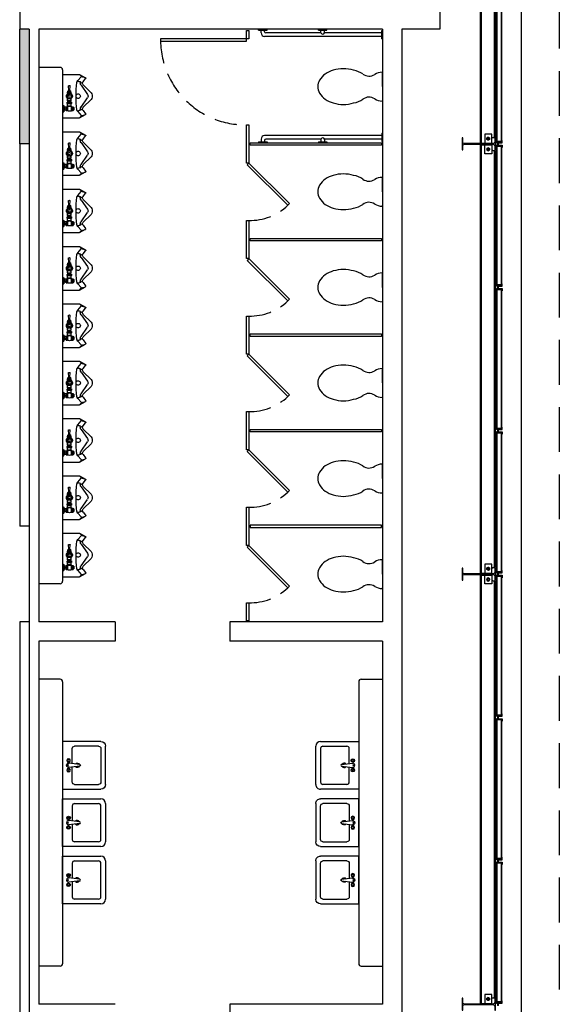
# Model space of a CAD drawing. Units: inches. Extents: x -786 to 39945, y -16866 to 10660.
# Drawn here: x 23919 to 24145, y 7979 to 8391 of the extents above; entities that cross this region are included whole.
import ezdxf

# ---------------------------------------------------------------- set-up
doc = ezdxf.new("R2010")
doc.units = ezdxf.units.IN
doc.header["$LTSCALE"] = 75
doc.header["$MEASUREMENT"] = 0
doc.linetypes.add('HIDDEN', pattern=[0.375, 0.25, -0.125])
doc.linetypes.add('HIDDEN2', pattern=[0.1875, 0.125, -0.0625])
for name, color, linetype in [('A-EXST-EQPM-INTR', 250, 'Continuous'), ('A-EXST-PART-INTR', 250, 'Continuous'), ('A-EXST-SITE-WALL', 230, 'Continuous'), ('A-EXST-SITE-WALL-HIDN', 250, 'HIDDEN'), ('A-EXST-STCT', 230, 'Continuous'), ('A-EXST-WALL-INTR', 240, 'Continuous'), ('A-NEW-WALL-INTR', 2, 'Continuous'), ('P-EXST-FIXT', 250, 'Continuous')]:
    doc.layers.add(name, color=color, linetype=linetype)

# ---------------------------------------------------------------- blocks, each defined once
blk = doc.blocks.new('SINK')
at = {"layer": 'P-EXST-FIXT'}
for p, q in [((23507.42, 6271.37), (23507.42, 6287.37)), ((23507.42, 6287.37), (23527.42, 6287.37)), ((23527.42, 6287.37), (23527.42, 6271.37)), ((23516.7, 6283.37), (23510.42, 6283.37)), ((23517.05, 6280.17), (23516.53, 6284.9)), ((23517.77, 6280.17), (23518.28, 6284.9)), ((23524.42, 6283.37), (23518.12, 6283.37)), ((23509.42, 6272.37), (23509.42, 6282.37)), ((23525.42, 6282.37), (23525.42, 6272.37)), ((23510.42, 6271.37), (23524.42, 6271.37)), ((23525.42, 6269.37), (23509.42, 6269.37))]:
    blk.add_line(p, q, dxfattribs=at)
for centre, radius in [((23515.41, 6284.9), 0.75), ((23515.41, 6284.9), 0.375), ((23517.41, 6285.17), 0.212), ((23519.41, 6284.9), 0.75), ((23519.41, 6284.9), 0.375)]:
    blk.add_circle(centre, radius, dxfattribs=at)
for centre, radius, start, end in [((23510.42, 6282.37), 1, 90, 180), ((23517.41, 6284.9), 0.875, 345.75, 194.25), ((23524.42, 6282.37), 1, 0, 90), ((23517.41, 6281.27), 0.95, 128.6084, 245.6416), ((23517.41, 6281.27), 0.75, 138.5408, 235.7092), ((23517.41, 6280.27), 0.375, 180, 0), ((23517.41, 6281.27), 0.95, 294.3584, 51.3916), ((23517.41, 6281.27), 0.75, 304.2908, 41.4592), ((23509.42, 6271.37), 2, 180, 270), ((23510.42, 6272.37), 1, 180, 270), ((23524.42, 6272.37), 1, 270, 0), ((23525.42, 6271.37), 2, 270, 0)]:
    blk.add_arc(centre, radius, start, end, dxfattribs=at)
blk = doc.blocks.new('*U9')
for p, q in [((0.38, 12.37), (-0.38, 12.37)), ((-9.12, 7.12), (-7.72, 9.56)), ((-8.25, 7.75), (-7.74, 9.5)), ((-6.01, 8.53), (-7.34, 9.63)), ((-1.45, 11.91), (-4.66, 8.61)), ((-4.54, 7.7), (-0.71, 10.43)), ((4.54, 7.7), (0.71, 10.43)), ((4.7, 8.57), (1.45, 11.91)), ((6.01, 8.53), (7.34, 9.63)), ((9.12, 7.12), (7.72, 9.56)), ((8.25, 7.75), (7.74, 9.5)), ((-9.12, 7.12), (-8.41, 7.69)), ((-9.12, 0), (-9.12, 7.12)), ((-6.49, 6.32), (-8.09, 7.68)), ((-5.93, 7.52), (-6.2, 6.61)), ((-6.06, 3.78), (-6.06, 4.34)), ((-5.83, 4.15), (-6.06, 4.15)), ((-4.55, 4.46), (-5.95, 4.46)), ((-5.85, 4.46), (-5.85, 4.53)), ((-5.83, 4.15), (-5.83, 4.46)), ((-5.48, 4.15), (-5.48, 4.46)), ((-5.02, 4.15), (-5.48, 4.15)), ((-5.02, 4.15), (-5.02, 4.46)), ((-4.67, 4.15), (-4.67, 4.46)), ((-4.43, 4.15), (-4.67, 4.15)), ((-4.65, 4.46), (-4.65, 4.53)), ((-4.43, 3.78), (-4.43, 4.34)), ((5.93, 7.52), (6.2, 6.61)), ((6.49, 6.32), (8.09, 7.68)), ((9.12, 7.12), (8.41, 7.69)), ((9.12, 0), (9.12, 7.12)), ((-6.61, 0.16), (-6.53, 0.47)), ((-6.61, 0), (-6.61, 0.16)), ((-3.89, 0.16), (-6.61, 0.16)), ((-4.21, 3.62), (-6.16, 3.62)), ((-4.21, 2), (-6.16, 2)), ((-4.43, 3.78), (-6.06, 3.78)), ((-6.06, 1.47), (-6.06, 1.92)), ((-5.71, 1.86), (-6.06, 1.86)), ((-4.61, 1.38), (-5.89, 1.38)), ((-5.71, 1.47), (-5.71, 1.86)), ((-5.64, 1.47), (-5.71, 1.47)), ((-4.86, 1.86), (-5.64, 1.86)), ((-5.64, 1.47), (-5.64, 1.86)), ((-4.86, 1.47), (-4.86, 1.86)), ((-4.78, 1.47), (-4.86, 1.47)), ((-4.43, 1.86), (-4.78, 1.86)), ((-4.78, 1.47), (-4.78, 1.86)), ((-4.43, 1.47), (-4.43, 1.92)), ((-4.18, 3.59), (-4.21, 3.62)), ((-4.18, 2.03), (-4.21, 2)), ((-4.18, 3.59), (-4.18, 2.03)), ((-4.18, 3.59), (-3.08, 3.59)), ((-4.18, 2.03), (-3.08, 2.03)), ((-3.89, 0.16), (-3.97, 0.47)), ((-3.89, 0), (-3.89, 0.16)), ((-3.08, 2.05), (-3.08, 3.57)), ((-3.02, 3.78), (-2.56, 3.78)), ((-3.02, 3.35), (-2.56, 3.35)), ((-3.02, 3.24), (-3.02, 3.35)), ((-3.02, 3.24), (-2.56, 3.24)), ((-3.02, 2.38), (-2.56, 2.38)), ((-3.02, 2.27), (-3.02, 2.38)), ((-3.02, 2.27), (-2.56, 2.27)), ((-3.02, 1.84), (-2.56, 1.84)), ((-2.56, 3.24), (-2.56, 3.35)), ((-2.56, 2.27), (-2.56, 2.38)), ((-2.5, 2.05), (-2.5, 3.57)), ((-2.5, 3.47), (-1.98, 3.47)), ((-2.5, 2.15), (-1.98, 2.15)), ((-1.98, 2.01), (-1.98, 3.61)), ((-1.98, 3.61), (-0.71, 3.61)), ((-1.98, 2.01), (-0.71, 2.01)), ((-1.86, 2.01), (-1.86, 3.61)), ((-1.06, 2.95), (-0.65, 3.66)), ((-0.65, 1.96), (-1.06, 2.67)), ((-0.41, 3.8), (0.41, 3.8)), ((0.41, 1.82), (-0.41, 1.82)), ((0.65, 3.66), (1.06, 2.95)), ((1.06, 2.67), (0.65, 1.96)), ((0.87, 3.43), (0.94, 3.43)), ((0.87, 2.19), (0.94, 2.19)), ((0.95, 3.39), (1.07, 3.39)), ((0.95, 2.23), (1.07, 2.23)), ((1.11, 3.33), (1.07, 3.39)), ((1.07, 2.23), (1.07, 2.29)), ((1.18, 2.25), (1.18, 3.37)), ((1.24, 3.53), (1.67, 3.53)), ((1.24, 3.22), (1.67, 3.22)), ((1.24, 3.14), (1.24, 3.22)), ((1.24, 3.14), (1.67, 3.14)), ((1.24, 2.48), (1.67, 2.48)), ((1.24, 2.4), (1.24, 2.48)), ((1.24, 2.4), (1.67, 2.4)), ((1.24, 2.09), (1.67, 2.09)), ((1.67, 3.14), (1.67, 3.22)), ((1.67, 2.4), (1.67, 2.48)), ((1.72, 3.39), (2.11, 3.39)), ((1.72, 2.23), (2.11, 2.23)), ((1.73, 2.25), (1.73, 3.37)), ((2.11, 3.39), (2.27, 3.33)), ((2.11, 2.23), (2.11, 3.39)), ((2.27, 2.29), (2.11, 2.23)), ((2.27, 2.29), (2.27, 3.33)), ((2.42, 3), (4.33, 3.12)), ((2.42, 2.62), (2.42, 3)), ((2.42, 2.62), (4.33, 2.5)), ((9.12, 0), (-9.12, 0)), ((-3.89, 0), (-6.61, 0))]:
    blk.add_line(p, q)
at = {"elevation": 0}
for points in [[(-5.89, 1.38), (-5.89, 0.6)], [(-4.61, 1.38), (-4.61, 0.6)]]:
    blk.add_lwpolyline(points, dxfattribs=at)
for points in [[(1.07, 2.29), (1.11, 2.23), (1.14, 2.29)], [(1.11, 3.33), (1.14, 3.39), (1.18, 3.33)], [(1.14, 3.39), (1.11, 2.23)], [(1.18, 2.23), (1.18, 2.23), (1.14, 2.29)]]:
    blk.add_lwpolyline(points)
blk.add_circle((0, 2.81), 0.485)
for centre, radius, start, end in [((-0.38, 10.87), 1.5, 90.0004, 135.8591), ((0.38, 10.87), 1.5, 44.1415, 89.9996), ((-7.5, 9.43), 0.25, 50.6743, 163.8161), ((-5.38, 9.31), 1, 230.6746, 315.7843), ((0, 9.19), 1.43, 60.5324, 119.4676), ((5.38, 9.31), 1, 227.5305, 309.3256), ((7.5, 9.43), 0.25, 16.1838, 129.3258), ((-8.25, 7.5), 0.25, 49.3986, 128.422), ((-5.51, 7.46), 1.5, 229.3974, 262.8826), ((-5.72, 6.47), 0.5, 163.818, 262.782), ((-5.95, 4.34), 0.116, 90, 180), ((-5.95, 4.15), 0.116, 179.8857, 0.1143), ((-5.55, 9.13), 1.75, 256.5857, 305.453), ((-5.45, 7.38), 0.5, 89.9999, 163.8173), ((-5.75, 4.53), 0.097, 96.3184, 180), ((0, 52.62), 47, 262.9378, 277.0622), ((-5.25, -0.03), 4.68, 83.6816, 96.3184), ((-5.25, 4.32), 0.291, 216.7784, 323.2216), ((-4.74, 4.53), 0.097, 0, 83.6816), ((-4.55, 4.15), 0.116, 179.8857, 0.1143), ((-4.55, 4.34), 0.116, 0, 90), ((0, 6.5), 0.937, 291.257, 248.743), ((5.55, 9.13), 1.75, 234.547, 283.4144), ((5.45, 7.38), 0.5, 16.1816, 89.9993), ((5.51, 7.46), 1.5, 277.1175, 310.6026), ((5.72, 6.47), 0.5, 277.2175, 16.1809), ((8.25, 7.5), 0.25, 51.5788, 130.6007), ((-6.42, 0.44), 0.116, 96.5935, 165.9638), ((-5.25, -9.66), 10.28, 83.4065, 96.5935), ((-4.1, 2.81), 2.22, 158.4314, 201.5686), ((-6.26, 3.79), 0.196, 300.1986, 355.7907), ((-6.14, 1.92), 0.0776, 0, 90), ((-5.89, 1.7), 0.235, 42.075, 137.925), ((-5.89, 1.58), 0.206, 211.8908, 328.1092), ((-5.25, 0.93), 1.01, 67.3801, 112.6199), ((-5.25, 2.2), 0.824, 241.9275, 298.0725), ((-4.61, 1.7), 0.235, 42.075, 137.925), ((-4.61, 1.58), 0.206, 211.8908, 328.1092), ((-5.59, 2.81), 1.4, 324.5632, 35.4368), ((-4.24, 3.79), 0.196, 184.2093, 239.8014), ((-4.36, 1.92), 0.0776, 90, 180), ((-4.08, 0.44), 0.116, 14.0362, 83.4065), ((-2.66, 3.57), 0.42, 149.4898, 210.5102), ((-1.49, 2.81), 1.59, 164.4697, 195.5303), ((-2.66, 2.05), 0.42, 149.4898, 210.5102), ((-2.92, 3.57), 0.42, 329.4898, 30.5102), ((-4.09, 2.81), 1.59, 344.4697, 15.5303), ((-2.92, 2.05), 0.42, 329.4898, 30.5102), ((1.69, 2.81), 2.77, 163.3487, 196.6513), ((0, 2.81), 1.07, 172.4464, 187.5536), ((0, 2.81), 1.07, 127.5536, 172.4464), ((0, 2.81), 1.07, 187.5536, 232.4464), ((0, 2.81), 1.26, 26.3609, 140.8931), ((0, 2.81), 1.26, 219.1069, 335.347), ((0, 2.81), 1.07, 112.4464, 127.5536), ((0, 2.81), 1.07, 232.4464, 247.5536), ((0, 2.81), 1.07, 67.5536, 112.4464), ((0, 2.81), 1.07, 247.5536, 292.4464), ((0, 2.81), 1.07, 52.4464, 67.5536), ((0, 2.81), 1.07, 292.4464, 307.5536), ((0, 2.81), 1.07, 7.5536, 52.4464), ((0, 2.81), 1.07, 307.5536, 352.4464), ((-0.48, 2.81), 1.55, 336.4023, 23.5977), ((0, 2.81), 1.07, 352.4464, 7.5536), ((1.42, 3.37), 0.236, 138.8879, 221.1121), ((2.15, 2.81), 0.963, 159.984, 200.016), ((1.42, 2.25), 0.236, 138.8879, 221.1121), ((1.49, 3.37), 0.236, 318.8879, 41.1121), ((0.76, 2.81), 0.963, 339.984, 20.016), ((1.49, 2.25), 0.236, 318.8879, 41.1121), ((2.26, 2.94), 0.178, 20.1137, 86.1465), ((2.26, 2.68), 0.178, 273.8535, 339.8863), ((4.33, 3.04), 0.0776, 15.8567, 93.3927), ((4.33, 2.58), 0.0776, 266.6073, 344.1433), ((3.52, 2.81), 0.917, 344.1433, 15.8567)]:
    blk.add_arc(centre, radius, start, end)

msp = doc.modelspace()

# ---------------------------------------------------------------- hatches: boundary and pattern name
at = {"layer": 'A-NEW-WALL-INTR', "linetype": 'HIDDEN'}
msp.add_hatch(color=230, dxfattribs=at).paths.add_polyline_path([(23922.54, 8386.65), (23918.54, 8386.65), (23918.54, 8338.65), (23922.54, 8338.65)])

# ---------------------------------------------------------------- linework, layer by layer
at = {"layer": 'A-EXST-EQPM-INTR'}
for p, q in [((24018.58, 8386.31), (24018.58, 8386.65)), ((24018.58, 8386.31), (24022.13, 8386.31)), ((24019.63, 8385.13), (24019.63, 8386.31)), ((24021.13, 8385.63), (24021.13, 8386.31)), ((24044.72, 8385.13), (24021.63, 8385.13)), ((24022.13, 8386.31), (24022.13, 8386.65)), ((24043.67, 8386.31), (24043.67, 8386.65)), ((24043.67, 8386.31), (24047.22, 8386.31)), ((24044.72, 8385.13), (24044.72, 8386.31)), ((24046.22, 8385.13), (24046.22, 8386.31)), ((24070.2, 8385.13), (24046.22, 8385.13)), ((24047.22, 8386.31), (24047.22, 8386.65)), ((24070.2, 8382.6), (24070.2, 8386.15)), ((24070.2, 8386.15), (24070.54, 8386.15)), ((24070.2, 8383.63), (24021.13, 8383.63)), ((24070.2, 8382.6), (24070.54, 8382.6)), ((24070.2, 8343.19), (24070.54, 8343.19)), ((24070.2, 8343.19), (24070.2, 8339.64)), ((24018.58, 8339.48), (24018.58, 8339.15)), ((24018.58, 8339.48), (24022.13, 8339.48)), ((24019.63, 8340.66), (24019.63, 8339.48)), ((24070.2, 8342.16), (24021.13, 8342.16)), ((24021.13, 8340.16), (24021.13, 8339.48)), ((24044.72, 8340.66), (24021.63, 8340.66)), ((24022.13, 8339.48), (24022.13, 8339.15)), ((24043.67, 8339.48), (24043.67, 8339.15)), ((24043.67, 8339.48), (24047.22, 8339.48)), ((24044.72, 8340.66), (24044.72, 8339.48)), ((24070.2, 8340.66), (24046.22, 8340.66)), ((24046.22, 8340.66), (24046.22, 8339.48)), ((24047.22, 8339.48), (24047.22, 8339.15)), ((24070.2, 8339.64), (24070.54, 8339.64))]:
    msp.add_line(p, q, dxfattribs=at)
for centre, radius, start, end in [((24021.13, 8385.13), 1.5, 180, 270), ((24021.63, 8385.63), 0.5, 180, 270), ((24045.47, 8385.43), 0.81, 202.1395, 337.8605), ((24021.13, 8340.66), 1.5, 90, 180), ((24021.63, 8340.16), 0.5, 90, 180), ((24045.47, 8340.36), 0.81, 22.1395, 157.8605)]:
    msp.add_arc(centre, radius, start, end, dxfattribs=at)
at = {"layer": 'A-EXST-PART-INTR'}
for points in [[(24013.54, 8382.65), (24013.54, 8386.15), (24014.54, 8386.15), (24014.54, 8382.65)], [(24013.54, 8382.65), (23977.54, 8382.65), (23977.54, 8381.65), (24013.54, 8381.65)], [(24014.54, 8346.65), (24014.54, 8330.65), (24013.54, 8330.65), (24013.54, 8346.65)], [(24070.04, 8339.15), (24070.04, 8338.15), (24015.04, 8338.15), (24015.04, 8339.15)], [(24013.83, 8329.94), (24030.8, 8312.97), (24031.51, 8313.67), (24014.54, 8330.65)], [(24013.54, 8306.65), (24014.54, 8306.65), (24014.54, 8290.65), (24013.54, 8290.65)], [(24070.04, 8299.15), (24070.04, 8298.15), (24015.04, 8298.15), (24015.04, 8299.15)], [(24013.83, 8289.94), (24030.8, 8272.97), (24031.51, 8273.67), (24014.54, 8290.65)], [(24013.54, 8266.65), (24014.54, 8266.65), (24014.54, 8250.65), (24013.54, 8250.65)], [(24070.04, 8259.15), (24070.04, 8258.15), (24015.04, 8258.15), (24015.04, 8259.15)], [(24013.83, 8249.94), (24030.8, 8232.97), (24031.51, 8233.67), (24014.54, 8250.65)], [(24013.54, 8226.65), (24014.54, 8226.65), (24014.54, 8210.65), (24013.54, 8210.65)], [(24070.04, 8219.15), (24070.04, 8218.15), (24015.04, 8218.15), (24015.04, 8219.15)], [(24013.83, 8209.94), (24030.8, 8192.97), (24031.51, 8193.67), (24014.54, 8210.65)], [(24013.54, 8186.65), (24014.54, 8186.65), (24014.54, 8170.65), (24013.54, 8170.65)], [(24070.04, 8178.15), (24070.04, 8179.15), (24015.04, 8179.15), (24015.04, 8178.15)], [(24013.83, 8169.94), (24030.8, 8152.97), (24031.51, 8153.67), (24014.54, 8170.65)], [(24013.54, 8146.65), (24014.54, 8146.65), (24014.54, 8139.15), (24013.54, 8139.15)]]:
    msp.add_lwpolyline(points, close=True, dxfattribs=at)
at = {"layer": 'A-EXST-PART-INTR', "linetype": 'HIDDEN2'}
for centre, radius, start, end in [((24013.04, 8382.15), 35.5, 180.8069, 270.8069), ((24015.04, 8329.44), 22.8, 268.7433, 313.7433), ((24015.04, 8289.44), 22.8, 268.7433, 313.7433), ((24015.04, 8249.44), 22.8, 268.7433, 313.7433), ((24015.04, 8209.44), 22.8, 268.7433, 313.7433), ((24015.04, 8169.44), 22.8, 268.7433, 313.7433)]:
    msp.add_arc(centre, radius, start, end, dxfattribs=at)
at = {"layer": 'A-EXST-SITE-WALL'}
msp.add_line((24128.54, 8718.65), (24128.54, 7078.65), dxfattribs=at)
at = {"layer": 'A-EXST-SITE-WALL-HIDN', "linetype": 'HIDDEN'}
msp.add_line((24144.54, 8706.65), (24144.54, 7078.65), dxfattribs=at)
at = {"layer": 'A-EXST-STCT'}
for p, q in [((24111.54, 8339.02), (24111.54, 8518.27)), ((24111.91, 8339.02), (24111.91, 8518.27)), ((24117.41, 8341.4), (24117.41, 8515.9)), ((24117.79, 8341.4), (24117.79, 8515.9)), ((24118.41, 8339.65), (24118.41, 8397.65)), ((24118.54, 8339.65), (24118.54, 8397.65)), ((24120.29, 8339.65), (24120.29, 8397.65)), ((24120.41, 8339.65), (24120.41, 8397.65)), ((24111.54, 8339.02), (24116.29, 8339.02)), ((24114.22, 8341.22), (24114.79, 8341.54)), ((24114.22, 8340.57), (24114.22, 8341.22)), ((24114.79, 8340.25), (24114.22, 8340.57)), ((24114.79, 8341.54), (24115.35, 8341.22)), ((24115.35, 8340.57), (24114.79, 8340.25)), ((24115.35, 8341.22), (24115.35, 8340.57)), ((24116.29, 8338.93), (24116.29, 8340.8)), ((24116.79, 8341.4), (24117.79, 8341.4)), ((24117.79, 8340.52), (24118.29, 8340.52)), ((24117.79, 8339.15), (24118.29, 8339.15)), ((24118.29, 8339.15), (24118.29, 8340.65)), ((24118.29, 8340.65), (24118.41, 8340.65)), ((24118.79, 8339.15), (24118.29, 8339.15)), ((24118.41, 8339.27), (24118.41, 8340.65)), ((24120.41, 8339.65), (24118.41, 8339.65)), ((24118.41, 8339.27), (24118.91, 8339.27)), ((24118.79, 8338.15), (24118.79, 8339.15)), ((24118.91, 8339.27), (24120.41, 8339.27)), ((24118.91, 8338.02), (24118.91, 8339.27)), ((24119.04, 8339.15), (24120.54, 8339.15)), ((24119.04, 8338.15), (24119.04, 8339.15)), ((24120.41, 8340.15), (24120.54, 8340.15)), ((24120.41, 8339.27), (24120.41, 8340.15)), ((24120.54, 8339.15), (24120.54, 8340.15)), ((24111.54, 8159.02), (24111.54, 8338.27)), ((24111.54, 8338.27), (24116.29, 8338.27)), ((24111.91, 8159.02), (24111.91, 8338.27)), ((24114.79, 8337.04), (24114.22, 8336.72)), ((24114.22, 8336.72), (24114.22, 8336.07)), ((24114.22, 8336.07), (24114.79, 8335.75)), ((24115.35, 8336.72), (24114.79, 8337.04)), ((24114.79, 8335.75), (24115.35, 8336.07)), ((24115.35, 8336.07), (24115.35, 8336.72)), ((24116.29, 8338.36), (24116.29, 8336.49)), ((24116.79, 8335.9), (24117.79, 8335.9)), ((24117.41, 8161.4), (24117.41, 8335.9)), ((24117.79, 8338.15), (24118.29, 8338.15)), ((24117.79, 8336.77), (24118.29, 8336.77)), ((24117.79, 8161.4), (24117.79, 8335.9)), ((24118.29, 8338.15), (24118.29, 8336.65)), ((24118.79, 8338.15), (24118.29, 8338.15)), ((24118.29, 8336.65), (24118.41, 8336.65)), ((24118.41, 8338.02), (24118.91, 8338.02)), ((24118.41, 8338.02), (24118.41, 8336.65)), ((24120.41, 8337.65), (24118.41, 8337.65)), ((24118.41, 8279.65), (24118.41, 8337.65)), ((24118.54, 8279.65), (24118.54, 8337.65)), ((24118.91, 8338.02), (24120.41, 8338.02)), ((24119.04, 8338.15), (24120.54, 8338.15)), ((24120.29, 8279.65), (24120.29, 8337.65)), ((24120.41, 8338.02), (24120.41, 8337.15)), ((24120.41, 8279.65), (24120.41, 8337.65)), ((24120.41, 8337.15), (24120.54, 8337.15)), ((24120.54, 8338.15), (24120.54, 8337.15)), ((24118.29, 8279.15), (24118.29, 8280.65)), ((24118.29, 8280.65), (24118.41, 8280.65)), ((24118.79, 8279.15), (24118.29, 8279.15)), ((24118.29, 8278.15), (24118.29, 8276.65)), ((24118.79, 8278.15), (24118.29, 8278.15)), ((24118.41, 8279.27), (24118.41, 8280.65)), ((24120.41, 8279.65), (24118.41, 8279.65)), ((24118.41, 8279.27), (24118.91, 8279.27)), ((24118.41, 8278.02), (24118.91, 8278.02)), ((24118.41, 8278.02), (24118.41, 8276.65)), ((24118.41, 8219.65), (24118.41, 8277.65)), ((24120.41, 8277.65), (24118.41, 8277.65)), ((24118.54, 8219.65), (24118.54, 8277.65)), ((24118.79, 8278.15), (24118.79, 8279.15)), ((24118.91, 8279.27), (24120.41, 8279.27)), ((24118.91, 8278.02), (24118.91, 8279.27)), ((24118.91, 8278.02), (24120.41, 8278.02)), ((24119.04, 8279.15), (24120.54, 8279.15)), ((24119.04, 8278.15), (24119.04, 8279.15)), ((24119.04, 8278.15), (24120.54, 8278.15)), ((24120.29, 8219.65), (24120.29, 8277.65)), ((24120.41, 8280.15), (24120.54, 8280.15)), ((24120.41, 8279.27), (24120.41, 8280.15)), ((24120.41, 8278.02), (24120.41, 8277.15)), ((24120.41, 8219.65), (24120.41, 8277.65)), ((24120.41, 8277.15), (24120.54, 8277.15)), ((24120.54, 8279.15), (24120.54, 8280.15)), ((24120.54, 8278.15), (24120.54, 8277.15)), ((24118.29, 8276.65), (24118.41, 8276.65)), ((24118.29, 8219.15), (24118.29, 8220.65)), ((24118.29, 8220.65), (24118.41, 8220.65)), ((24118.41, 8219.27), (24118.41, 8220.65)), ((24120.41, 8219.65), (24118.41, 8219.65)), ((24120.41, 8220.15), (24120.54, 8220.15)), ((24120.41, 8219.27), (24120.41, 8220.15)), ((24120.54, 8219.15), (24120.54, 8220.15)), ((24118.79, 8219.15), (24118.29, 8219.15)), ((24118.29, 8218.15), (24118.29, 8216.65)), ((24118.79, 8218.15), (24118.29, 8218.15)), ((24118.29, 8216.65), (24118.41, 8216.65)), ((24118.41, 8219.27), (24118.91, 8219.27)), ((24118.41, 8218.02), (24118.91, 8218.02)), ((24118.41, 8218.02), (24118.41, 8216.65)), ((24118.41, 8159.65), (24118.41, 8217.65)), ((24120.41, 8217.65), (24118.41, 8217.65)), ((24118.54, 8159.65), (24118.54, 8217.65)), ((24118.79, 8218.15), (24118.79, 8219.15)), ((24118.91, 8219.27), (24120.41, 8219.27)), ((24118.91, 8218.02), (24118.91, 8219.27)), ((24118.91, 8218.02), (24120.41, 8218.02)), ((24119.04, 8219.15), (24120.54, 8219.15)), ((24119.04, 8218.15), (24119.04, 8219.15)), ((24119.04, 8218.15), (24120.54, 8218.15)), ((24120.29, 8159.65), (24120.29, 8217.65)), ((24120.41, 8218.02), (24120.41, 8217.15)), ((24120.41, 8159.65), (24120.41, 8217.65)), ((24120.41, 8217.15), (24120.54, 8217.15)), ((24120.54, 8218.15), (24120.54, 8217.15)), ((24111.54, 8159.02), (24116.29, 8159.02)), ((24111.54, 7979.02), (24111.54, 8158.27)), ((24111.54, 8158.27), (24116.29, 8158.27)), ((24111.91, 7979.02), (24111.91, 8158.27)), ((24114.22, 8161.22), (24114.79, 8161.54)), ((24114.22, 8160.57), (24114.22, 8161.22)), ((24114.79, 8160.25), (24114.22, 8160.57)), ((24114.79, 8161.54), (24115.35, 8161.22)), ((24115.35, 8160.57), (24114.79, 8160.25)), ((24115.35, 8161.22), (24115.35, 8160.57)), ((24116.29, 8158.93), (24116.29, 8160.8)), ((24116.29, 8158.36), (24116.29, 8156.49)), ((24116.79, 8161.4), (24117.79, 8161.4)), ((24117.79, 8160.52), (24118.29, 8160.52)), ((24117.79, 8159.15), (24118.29, 8159.15)), ((24117.79, 8158.15), (24118.29, 8158.15)), ((24118.29, 8159.15), (24118.29, 8160.65)), ((24118.29, 8160.65), (24118.41, 8160.65)), ((24118.79, 8159.15), (24118.29, 8159.15)), ((24118.29, 8158.15), (24118.29, 8156.65)), ((24118.79, 8158.15), (24118.29, 8158.15)), ((24118.41, 8159.27), (24118.41, 8160.65)), ((24120.41, 8159.65), (24118.41, 8159.65)), ((24118.41, 8159.27), (24118.91, 8159.27)), ((24118.41, 8158.02), (24118.91, 8158.02)), ((24118.41, 8158.02), (24118.41, 8156.65)), ((24120.41, 8157.65), (24118.41, 8157.65)), ((24118.41, 8099.65), (24118.41, 8157.65)), ((24118.54, 8099.65), (24118.54, 8157.65)), ((24118.79, 8158.15), (24118.79, 8159.15)), ((24118.91, 8159.27), (24120.41, 8159.27)), ((24118.91, 8158.02), (24118.91, 8159.27)), ((24118.91, 8158.02), (24120.41, 8158.02)), ((24119.04, 8159.15), (24120.54, 8159.15)), ((24119.04, 8158.15), (24119.04, 8159.15)), ((24119.04, 8158.15), (24120.54, 8158.15)), ((24120.29, 8099.65), (24120.29, 8157.65)), ((24120.41, 8160.15), (24120.54, 8160.15)), ((24120.41, 8159.27), (24120.41, 8160.15)), ((24120.41, 8158.02), (24120.41, 8157.15)), ((24120.41, 8099.65), (24120.41, 8157.65)), ((24120.54, 8159.15), (24120.54, 8160.15)), ((24120.54, 8158.15), (24120.54, 8157.15)), ((24114.79, 8157.04), (24114.22, 8156.72)), ((24114.22, 8156.72), (24114.22, 8156.07)), ((24114.22, 8156.07), (24114.79, 8155.75)), ((24115.35, 8156.72), (24114.79, 8157.04)), ((24114.79, 8155.75), (24115.35, 8156.07)), ((24115.35, 8156.07), (24115.35, 8156.72)), ((24116.79, 8155.9), (24117.79, 8155.9)), ((24117.41, 7981.4), (24117.41, 8155.9)), ((24117.79, 8156.77), (24118.29, 8156.77)), ((24117.79, 7981.4), (24117.79, 8155.9)), ((24118.29, 8156.65), (24118.41, 8156.65)), ((24120.41, 8157.15), (24120.54, 8157.15)), ((24118.29, 8099.15), (24118.29, 8100.65)), ((24118.29, 8100.65), (24118.41, 8100.65)), ((24118.41, 8099.27), (24118.41, 8100.65)), ((24120.41, 8100.15), (24120.54, 8100.15)), ((24120.41, 8099.27), (24120.41, 8100.15)), ((24120.54, 8099.15), (24120.54, 8100.15)), ((24118.79, 8099.15), (24118.29, 8099.15)), ((24118.29, 8098.15), (24118.29, 8096.65)), ((24118.79, 8098.15), (24118.29, 8098.15)), ((24118.29, 8096.65), (24118.41, 8096.65)), ((24120.41, 8099.65), (24118.41, 8099.65)), ((24118.41, 8099.27), (24118.91, 8099.27)), ((24118.41, 8098.02), (24118.91, 8098.02)), ((24118.41, 8098.02), (24118.41, 8096.65)), ((24118.41, 8039.65), (24118.41, 8097.65)), ((24120.41, 8097.65), (24118.41, 8097.65)), ((24118.54, 8039.65), (24118.54, 8097.65)), ((24118.79, 8098.15), (24118.79, 8099.15)), ((24118.91, 8099.27), (24120.41, 8099.27)), ((24118.91, 8098.02), (24118.91, 8099.27)), ((24118.91, 8098.02), (24120.41, 8098.02)), ((24119.04, 8099.15), (24120.54, 8099.15)), ((24119.04, 8098.15), (24119.04, 8099.15)), ((24119.04, 8098.15), (24120.54, 8098.15)), ((24120.29, 8039.65), (24120.29, 8097.65)), ((24120.41, 8098.02), (24120.41, 8097.15)), ((24120.41, 8039.65), (24120.41, 8097.65)), ((24120.41, 8097.15), (24120.54, 8097.15)), ((24120.54, 8098.15), (24120.54, 8097.15)), ((24118.29, 8039.15), (24118.29, 8040.65)), ((24118.29, 8040.65), (24118.41, 8040.65)), ((24118.79, 8039.15), (24118.29, 8039.15)), ((24118.29, 8038.15), (24118.29, 8036.65)), ((24118.79, 8038.15), (24118.29, 8038.15)), ((24118.41, 8039.27), (24118.41, 8040.65)), ((24120.41, 8039.65), (24118.41, 8039.65)), ((24118.41, 8039.27), (24118.91, 8039.27)), ((24118.79, 8038.15), (24118.79, 8039.15)), ((24118.91, 8039.27), (24120.41, 8039.27)), ((24118.91, 8038.02), (24118.91, 8039.27)), ((24119.04, 8039.15), (24120.54, 8039.15)), ((24119.04, 8038.15), (24119.04, 8039.15)), ((24119.04, 8038.15), (24120.54, 8038.15)), ((24120.41, 8040.15), (24120.54, 8040.15)), ((24120.41, 8039.27), (24120.41, 8040.15)), ((24120.54, 8039.15), (24120.54, 8040.15)), ((24120.54, 8038.15), (24120.54, 8037.15)), ((24118.29, 8036.65), (24118.41, 8036.65)), ((24118.41, 8038.02), (24118.91, 8038.02)), ((24118.41, 8038.02), (24118.41, 8036.65)), ((24118.41, 7979.65), (24118.41, 8037.65)), ((24120.41, 8037.65), (24118.41, 8037.65)), ((24118.54, 7979.65), (24118.54, 8037.65)), ((24118.91, 8038.02), (24120.41, 8038.02)), ((24120.29, 7979.65), (24120.29, 8037.65)), ((24120.41, 8038.02), (24120.41, 8037.15)), ((24120.41, 7979.65), (24120.41, 8037.65)), ((24120.41, 8037.15), (24120.54, 8037.15)), ((24114.22, 7981.22), (24114.79, 7981.54)), ((24114.22, 7980.57), (24114.22, 7981.22)), ((24114.79, 7980.25), (24114.22, 7980.57)), ((24114.79, 7981.54), (24115.35, 7981.22)), ((24115.35, 7980.57), (24114.79, 7980.25)), ((24115.35, 7981.22), (24115.35, 7980.57)), ((24116.29, 7978.93), (24116.29, 7980.8)), ((24116.79, 7981.4), (24117.79, 7981.4)), ((24117.79, 7980.52), (24118.29, 7980.52)), ((24118.29, 7979.15), (24118.29, 7980.65)), ((24118.29, 7980.65), (24118.41, 7980.65)), ((24118.41, 7979.27), (24118.41, 7980.65)), ((24111.54, 7979.02), (24116.29, 7979.02)), ((24117.79, 7979.15), (24118.29, 7979.15)), ((24118.79, 7979.15), (24118.29, 7979.15)), ((24120.41, 7979.65), (24118.41, 7979.65)), ((24118.41, 7979.27), (24118.91, 7979.27)), ((24118.79, 7978.15), (24118.79, 7979.15)), ((24118.91, 7979.27), (24120.41, 7979.27)), ((24118.91, 7978.02), (24118.91, 7979.27)), ((24119.04, 7979.15), (24120.54, 7979.15)), ((24119.04, 7978.15), (24119.04, 7979.15)), ((24120.41, 7980.15), (24120.54, 7980.15)), ((24120.41, 7979.27), (24120.41, 7980.15)), ((24120.54, 7979.15), (24120.54, 7980.15))]:
    msp.add_line(p, q, dxfattribs=at)
at = {"layer": 'A-EXST-STCT', "linetype": 'HIDDEN2'}
for p, q in [((24117.91, 8339.15), (24117.91, 8340.52)), ((24118.04, 8339.15), (24118.04, 8340.52)), ((24118.16, 8339.15), (24118.16, 8340.52)), ((24117.91, 8336.77), (24117.91, 8338.15)), ((24118.04, 8336.77), (24118.04, 8338.15)), ((24118.16, 8336.77), (24118.16, 8338.15)), ((24117.91, 8159.15), (24117.91, 8160.52)), ((24117.91, 8156.77), (24117.91, 8158.15)), ((24118.04, 8159.15), (24118.04, 8160.52)), ((24118.04, 8156.77), (24118.04, 8158.15)), ((24118.16, 8159.15), (24118.16, 8160.52)), ((24118.16, 8156.77), (24118.16, 8158.15)), ((24117.91, 7979.15), (24117.91, 7980.52)), ((24118.04, 7979.15), (24118.04, 7980.52)), ((24118.16, 7979.15), (24118.16, 7980.52))]:
    msp.add_line(p, q, dxfattribs=at)
at = {"layer": 'A-EXST-STCT'}
for points in [[(24104.1, 8336.15), (24104.1, 8337.77, -0.414214), (24104.85, 8338.52), (24116.72, 8338.52, -0.414214), (24117.47, 8337.77), (24117.47, 8336.15), (24117.79, 8336.15), (24117.79, 8341.15), (24117.47, 8341.15), (24117.47, 8339.52, -0.414214), (24116.72, 8338.77), (24104.85, 8338.77, -0.414214), (24104.1, 8339.52), (24104.1, 8341.15), (24103.79, 8341.15), (24103.79, 8336.15)], [(24104.1, 8156.15), (24104.1, 8157.77, -0.414214), (24104.85, 8158.52), (24116.72, 8158.52, -0.414214), (24117.47, 8157.77), (24117.47, 8156.15), (24117.79, 8156.15), (24117.79, 8161.15), (24117.47, 8161.15), (24117.47, 8159.52, -0.414214), (24116.72, 8158.77), (24104.85, 8158.77, -0.414214), (24104.1, 8159.52), (24104.1, 8161.15), (24103.79, 8161.15), (24103.79, 8156.15)], [(24104.1, 7976.15), (24104.1, 7977.77, -0.414214), (24104.85, 7978.52), (24116.72, 7978.52, -0.414214), (24117.47, 7977.77), (24117.47, 7976.15), (24117.79, 7976.15), (24117.79, 7981.15), (24117.47, 7981.15), (24117.47, 7979.52, -0.414214), (24116.72, 7978.77), (24104.85, 7978.77, -0.414214), (24104.1, 7979.52), (24104.1, 7981.15), (24103.79, 7981.15), (24103.79, 7976.15)]]:
    msp.add_lwpolyline(points, format="xyb", close=True, dxfattribs=at)
at = {"layer": 'A-EXST-STCT', "linetype": 'HIDDEN2'}
for points in [[(24116.29, 8338.77), (24116.29, 8342.77), (24113.29, 8342.77), (24113.29, 8338.77)], [(24116.29, 8338.52), (24116.29, 8334.52), (24113.29, 8334.52), (24113.29, 8338.52)], [(24116.29, 8158.77), (24116.29, 8162.77), (24113.29, 8162.77), (24113.29, 8158.77)], [(24116.29, 8158.52), (24116.29, 8154.52), (24113.29, 8154.52), (24113.29, 8158.52)], [(24116.29, 7978.77), (24116.29, 7982.77), (24113.29, 7982.77), (24113.29, 7978.77)]]:
    msp.add_lwpolyline(points, dxfattribs=at)
at = {"layer": 'A-EXST-STCT'}
for centre, start, end in [((24116.79, 8340.9), 90, 180), ((24116.79, 8336.4), 180, 270), ((24116.79, 8160.9), 90, 180), ((24116.79, 8156.4), 180, 270), ((24116.79, 7980.9), 90, 180)]:
    msp.add_arc(centre, 0.5, start, end, dxfattribs=at)
at = {"layer": 'A-EXST-STCT', "extrusion": (0, 0, -1)}
for centre, major_axis, start_param, end_param in [((24114.79, 8340.9), (0.398, 0.398), 6.021386, 12.304571), ((24114.79, 8340.9), (0.265, -0.265), 4.45059, 10.733775), ((24114.79, 8160.9), (0.398, 0.398), 6.021386, 12.304571), ((24114.79, 8160.9), (0.265, -0.265), 4.45059, 10.733775), ((24114.79, 7980.9), (0.398, 0.398), 6.021386, 12.304571), ((24114.79, 7980.9), (0.265, -0.265), 4.45059, 10.733775)]:
    msp.add_ellipse(centre, major_axis=major_axis, ratio=1, start_param=start_param, end_param=end_param, dxfattribs=at)
at = {"layer": 'A-EXST-STCT'}
for centre, major_axis, start_param, end_param in [((24114.79, 8336.4), (0.398, -0.398), 6.021386, 12.304571), ((24114.79, 8336.4), (0.265, 0.265), 4.45059, 10.733775), ((24114.79, 8156.4), (0.398, -0.398), 6.021386, 12.304571), ((24114.79, 8156.4), (0.265, 0.265), 4.45059, 10.733775)]:
    msp.add_ellipse(centre, major_axis=major_axis, ratio=1, start_param=start_param, end_param=end_param, dxfattribs=at)
at = {"layer": 'A-EXST-WALL-INTR'}
for p, q in [((23918.54, 8530.65), (23918.54, 8386.65)), ((24094.54, 8498.65), (24094.54, 8386.65)), ((23922.54, 8386.65), (23922.54, 7842.65)), ((24070.54, 8386.65), (23926.54, 8386.65)), ((23926.54, 8386.65), (23926.54, 8138.65)), ((24070.54, 8386.65), (24070.54, 8138.65)), ((24094.54, 8386.65), (24078.54, 8386.65)), ((24078.54, 8386.65), (24078.54, 7078.65)), ((23935.54, 8370.65), (23926.54, 8370.65)), ((23936.54, 8369.65), (23936.54, 8155.65)), ((23918.54, 8338.65), (23918.54, 8178.65)), ((23922.54, 8178.65), (23918.54, 8178.65)), ((23935.54, 8154.65), (23926.54, 8154.65)), ((23918.54, 8138.65), (23918.54, 7842.65)), ((23922.54, 8138.65), (23918.54, 8138.65)), ((23958.54, 8138.65), (23926.54, 8138.65)), ((23958.54, 8138.65), (23958.54, 8130.65)), ((24070.54, 8138.65), (24006.54, 8138.65)), ((24006.54, 8138.65), (24006.54, 8130.65)), ((23958.54, 8130.65), (23926.54, 8130.65)), ((23926.54, 8130.65), (23926.54, 7978.65)), ((24070.54, 8130.65), (24006.54, 8130.65)), ((24070.54, 8130.65), (24070.54, 7978.65)), ((23935.54, 8114.65), (23926.54, 8114.65)), ((23936.54, 8113.65), (23936.54, 7995.65)), ((24060.54, 8113.65), (24060.54, 7995.65)), ((24061.54, 8114.65), (24070.54, 8114.65)), ((23935.54, 7994.65), (23926.54, 7994.65)), ((24061.54, 7994.65), (24070.54, 7994.65)), ((23958.54, 7978.65), (23926.54, 7978.65)), ((24070.54, 7978.65), (24006.54, 7978.65)), ((24006.54, 7978.65), (24006.54, 7970.65))]:
    msp.add_line(p, q, dxfattribs=at)
for centre, start, end in [((23935.54, 8369.65), 0, 90), ((23935.54, 8155.65), 270, 0), ((23935.54, 8113.65), 0, 90), ((24061.54, 8113.65), 90, 180), ((23935.54, 7995.65), 270, 0), ((24061.54, 7995.65), 180, 270)]:
    msp.add_arc(centre, 1, start, end, dxfattribs=at)
at = {"layer": 'A-NEW-WALL-INTR'}
for p, q in [((23922.54, 8386.65), (23918.54, 8386.65)), ((23918.54, 8338.65), (23918.54, 8386.65)), ((23922.54, 8338.65), (23918.54, 8338.65))]:
    msp.add_line(p, q, dxfattribs=at)
at = {"layer": 'P-EXST-FIXT'}
for p, q in [((24070.54, 8362.65), (24070.54, 8368.42)), ((24070.54, 8362.65), (24070.54, 8356.87)), ((24070.54, 8318.65), (24070.54, 8324.42)), ((24070.54, 8318.65), (24070.54, 8312.87)), ((24070.54, 8278.65), (24070.54, 8284.42)), ((24070.54, 8278.65), (24070.54, 8272.87)), ((24070.54, 8238.65), (24070.54, 8244.42)), ((24070.54, 8238.65), (24070.54, 8232.87)), ((24070.54, 8198.65), (24070.54, 8204.42)), ((24070.54, 8198.65), (24070.54, 8192.87)), ((24070.54, 8158.65), (24070.54, 8164.42)), ((24070.54, 8158.65), (24070.54, 8152.87))]:
    msp.add_line(p, q, dxfattribs=at)
for centre, radius, start, end in [((24051.27, 8361.08), 8.33, 124.8252, 149.2298), ((24052.98, 8358.61), 11.33, 106.0747, 124.8252), ((24054.11, 8354.72), 15.38, 90, 106.0747), ((24054.11, 8354.72), 15.38, 73.9253, 90), ((24055.96, 8358.04), 11.72, 57.4909, 78.1475), ((24064.85, 8371.35), 4.3, 232.9316, 303.7032), ((24070.36, 8362.83), 5.85, 90.7315, 122.2626), ((24070.29, 8368.42), 0.25, 0, 90.7315), ((24048.66, 8362.63), 5.29, 149.2298, 179.8838), ((24048.66, 8362.66), 5.29, 180.1162, 210.7702), ((24051.27, 8364.21), 8.33, 210.7702, 235.1748), ((24052.98, 8366.68), 11.33, 235.1748, 253.9253), ((24054.11, 8370.57), 15.38, 253.9253, 270), ((24054.11, 8370.57), 15.38, 270, 286.0747), ((24055.96, 8367.26), 11.72, 281.8525, 302.5091), ((24064.85, 8353.94), 4.3, 56.2968, 127.0684), ((24070.36, 8362.46), 5.85, 237.7374, 269.2685), ((24070.29, 8356.87), 0.25, 269.2685, 0), ((24051.27, 8317.08), 8.33, 124.8252, 149.2298), ((24052.98, 8314.61), 11.33, 106.0747, 124.8252), ((24054.11, 8310.72), 15.38, 90, 106.0747), ((24054.11, 8310.72), 15.38, 73.9253, 90), ((24055.96, 8314.04), 11.72, 57.4909, 78.1475), ((24064.85, 8327.35), 4.3, 232.9316, 303.7032), ((24070.36, 8318.83), 5.85, 90.7315, 122.2626), ((24070.29, 8324.42), 0.25, 0, 90.7315), ((24048.66, 8318.63), 5.29, 149.2298, 179.8838), ((24048.66, 8318.66), 5.29, 180.1162, 210.7702), ((24051.27, 8320.21), 8.33, 210.7702, 235.1748), ((24064.85, 8309.94), 4.3, 56.2968, 127.0684), ((24052.98, 8322.68), 11.33, 235.1748, 253.9253), ((24054.11, 8326.57), 15.38, 253.9253, 270), ((24054.11, 8326.57), 15.38, 270, 286.0747), ((24055.96, 8323.26), 11.72, 281.8525, 302.5091), ((24070.36, 8318.46), 5.85, 237.7374, 269.2685), ((24070.29, 8312.87), 0.25, 269.2685, 0), ((24052.98, 8274.61), 11.33, 106.0747, 124.8252), ((24054.11, 8270.72), 15.38, 90, 106.0747), ((24054.11, 8270.72), 15.38, 73.9253, 90), ((24055.96, 8274.04), 11.72, 57.4909, 78.1475), ((24048.66, 8278.63), 5.29, 149.2298, 179.8838), ((24051.27, 8277.08), 8.33, 124.8252, 149.2298), ((24064.85, 8287.35), 4.3, 232.9316, 303.7032), ((24070.36, 8278.83), 5.85, 90.7315, 122.2626), ((24070.29, 8284.42), 0.25, 0, 90.7315), ((24048.66, 8278.66), 5.29, 180.1162, 210.7702), ((24051.27, 8280.21), 8.33, 210.7702, 235.1748), ((24052.98, 8282.68), 11.33, 235.1748, 253.9253), ((24055.96, 8283.26), 11.72, 281.8525, 302.5091), ((24064.85, 8269.94), 4.3, 56.2968, 127.0684), ((24070.36, 8278.46), 5.85, 237.7374, 269.2685), ((24054.11, 8286.57), 15.38, 253.9253, 270), ((24054.11, 8286.57), 15.38, 270, 286.0747), ((24070.29, 8272.87), 0.25, 269.2685, 0), ((24052.98, 8234.61), 11.33, 106.0747, 124.8252), ((24054.11, 8230.72), 15.38, 90, 106.0747), ((24054.11, 8230.72), 15.38, 73.9253, 90), ((24055.96, 8234.04), 11.72, 57.4909, 78.1475), ((24070.36, 8238.83), 5.85, 90.7315, 122.2626), ((24070.29, 8244.42), 0.25, 0, 90.7315), ((24048.66, 8238.63), 5.29, 149.2298, 179.8838), ((24051.27, 8237.08), 8.33, 124.8252, 149.2298), ((24064.85, 8247.35), 4.3, 232.9316, 303.7032), ((24048.66, 8238.66), 5.29, 180.1162, 210.7702), ((24051.27, 8240.21), 8.33, 210.7702, 235.1748), ((24052.98, 8242.68), 11.33, 235.1748, 253.9253), ((24054.11, 8246.57), 15.38, 253.9253, 270), ((24054.11, 8246.57), 15.38, 270, 286.0747), ((24055.96, 8243.26), 11.72, 281.8525, 302.5091), ((24064.85, 8229.94), 4.3, 56.2968, 127.0684), ((24070.36, 8238.46), 5.85, 237.7374, 269.2685), ((24070.29, 8232.87), 0.25, 269.2685, 0), ((24051.27, 8197.08), 8.33, 124.8252, 149.2298), ((24052.98, 8194.61), 11.33, 106.0747, 124.8252), ((24054.11, 8190.72), 15.38, 90, 106.0747), ((24054.11, 8190.72), 15.38, 73.9253, 90), ((24055.96, 8194.04), 11.72, 57.4909, 78.1475), ((24064.85, 8207.35), 4.3, 232.9316, 303.7032), ((24070.36, 8198.83), 5.85, 90.7315, 122.2626), ((24070.29, 8204.42), 0.25, 0, 90.7315), ((24048.66, 8198.63), 5.29, 149.2298, 179.8838), ((24048.66, 8198.66), 5.29, 180.1162, 210.7702), ((24051.27, 8200.21), 8.33, 210.7702, 235.1748), ((24052.98, 8202.68), 11.33, 235.1748, 253.9253), ((24054.11, 8206.57), 15.38, 253.9253, 270), ((24054.11, 8206.57), 15.38, 270, 286.0747), ((24055.96, 8203.26), 11.72, 281.8525, 302.5091), ((24064.85, 8189.94), 4.3, 56.2968, 127.0684), ((24070.36, 8198.46), 5.85, 237.7374, 269.2685), ((24070.29, 8192.87), 0.25, 269.2685, 0), ((24054.11, 8150.72), 15.38, 90, 106.0747), ((24054.11, 8150.72), 15.38, 73.9253, 90), ((24051.27, 8157.08), 8.33, 124.8252, 149.2298), ((24052.98, 8154.61), 11.33, 106.0747, 124.8252), ((24055.96, 8154.04), 11.72, 57.4909, 78.1475), ((24064.85, 8167.35), 4.3, 232.9316, 303.7032), ((24070.36, 8158.83), 5.85, 90.7315, 122.2626), ((24070.29, 8164.42), 0.25, 0, 90.7315), ((24048.66, 8158.63), 5.29, 149.2298, 179.8838), ((24048.66, 8158.66), 5.29, 180.1162, 210.7702), ((24051.27, 8160.21), 8.33, 210.7702, 235.1748), ((24064.85, 8149.94), 4.3, 56.2968, 127.0684), ((24070.36, 8158.46), 5.85, 237.7374, 269.2685), ((24052.98, 8162.68), 11.33, 235.1748, 253.9253), ((24054.11, 8166.57), 15.38, 253.9253, 270), ((24054.11, 8166.57), 15.38, 270, 286.0747), ((24055.96, 8163.26), 11.72, 281.8525, 302.5091), ((24070.29, 8152.87), 0.25, 269.2685, 0)]:
    msp.add_arc(centre, radius, start, end, dxfattribs=at)

# ---------------------------------------------------------------- block references
at = {"layer": 'P-EXST-FIXT', "xscale": -1}
for name, p, rotation in [('*U9', (23936.54, 8358.65), 270), ('*U9', (23936.54, 8334.65), 270), ('*U9', (23936.54, 8310.65), 270), ('*U9', (23936.54, 8286.65), 270), ('*U9', (23936.54, 8262.65), 270), ('*U9', (23936.54, 8238.65), 270), ('*U9', (23936.54, 8214.65), 270), ('*U9', (23936.54, 8190.65), 270), ('*U9', (23936.54, 8166.65), 270), ('SINK', (30223.91, 31596.07), 90), ('SINK', (17773.17, -15462.78), 270), ('SINK', (17773.17, -15486.78), 270)]:
    msp.add_blockref(name, p, dxfattribs=dict(at, rotation=rotation))
at = {"layer": 'P-EXST-FIXT'}
for p, rotation in [((17773.17, 31596.07), 270), ((30223.91, -15462.78), 90), ((30223.91, -15486.78), 90)]:
    msp.add_blockref('SINK', p, dxfattribs=dict(at, rotation=rotation))

doc.saveas('drawing.dxf')
